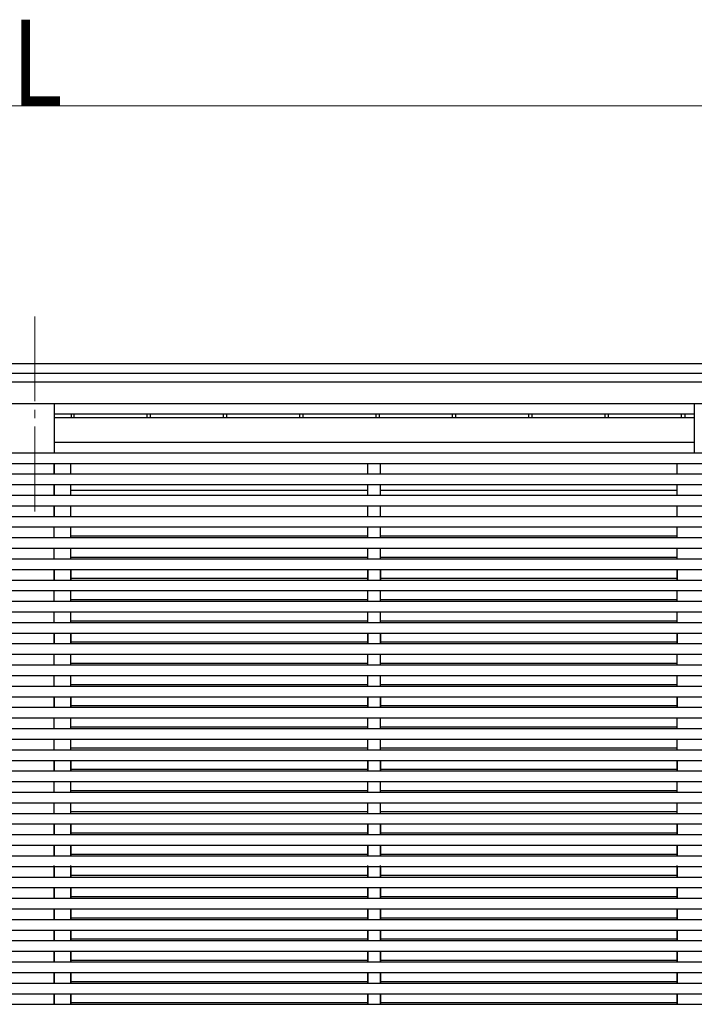
# Model space of a CAD drawing. Units: millimetres. Extents: x 0 to 37845, y 0 to 26730.
# Drawn here: x 12675 to 14266, y 7298 to 9619 of the extents above; entities that cross this region are included whole.
import ezdxf

# ---------------------------------------------------------------- set-up
doc = ezdxf.new("R2010")
doc.units = ezdxf.units.MM
doc.linetypes.add('YCENTER_1', pattern=[13, 10, -1, 1, -1])
for name, color, linetype, lineweight in [('YKK_12', 2, 'Continuous', 13), ('YKK_A1', 4, 'Continuous', 30), ('YKK_D', 6, 'Continuous', 13)]:
    doc.layers.add(name, color=color, linetype=linetype, lineweight=lineweight)
doc.styles.add('text-b', font='extslim2.shx', dxfattribs={"width": 0.8, "bigfont": 'extfont2.shx'})

msp = doc.modelspace()

# ---------------------------------------------------------------- linework, layer by layer
at = {"layer": 'YKK_12', "linetype": 'YCENTER_1', "ltscale": 20}
msp.add_line((12711, 8919.9), (12711, 8442.2), dxfattribs=at)
at = {"layer": 'YKK_A1'}
for p, q in [((10296.9, 8808.9), (15125.1, 8808.9)), ((10312.9, 8786), (15109.1, 8786)), ((10312.9, 8765.8), (15109.1, 8765.8)), ((10312.9, 8714.6), (15109.1, 8714.6)), ((12756.2, 8690.3), (14265.8, 8690.3)), ((12756.2, 8681.4), (14265.8, 8681.4)), ((12796.6, 8690.3), (12796.6, 8681.4)), ((12803.1, 8690.3), (12803.1, 8681.4)), ((12975, 8690.3), (12975, 8681.4)), ((12983.1, 8690.3), (12983.1, 8681.4)), ((13155, 8690.3), (13155, 8681.4)), ((13163.1, 8690.3), (13163.1, 8681.4)), ((13335, 8690.3), (13335, 8681.4)), ((13343.1, 8690.3), (13343.1, 8681.4)), ((13515, 8690.3), (13515, 8681.4)), ((13523.1, 8690.3), (13523.1, 8681.4)), ((13695, 8690.3), (13695, 8681.4)), ((13703.1, 8690.3), (13703.1, 8681.4)), ((13875, 8690.3), (13875, 8681.4)), ((13883.1, 8690.3), (13883.1, 8681.4)), ((14055, 8690.3), (14055, 8681.4)), ((14063.1, 8690.3), (14063.1, 8681.4)), ((14235, 8690.3), (14235, 8681.4)), ((14243.1, 8690.3), (14243.1, 8681.4)), ((14265.8, 8622.6), (12756.2, 8622.8)), ((12756.2, 8323.4), (12756.2, 8298.4)), ((12796.2, 8323.4), (12796.2, 8298.4)), ((13496, 8323.4), (13496, 8298.4)), ((13526, 8323.4), (13526, 8298.4)), ((14225.8, 8323.4), (14225.8, 8298.4)), ((12756.2, 8173.9), (12756.2, 8147.9)), ((12796.2, 8173.9), (12796.2, 8147.9)), ((13496, 8173.9), (13496, 8147.9)), ((13526, 8173.9), (13526, 8147.9)), ((14225.8, 8173.9), (14225.8, 8147.9)), ((12756.2, 8023.9), (12756.2, 7997.9)), ((12796.2, 8023.9), (12796.2, 7997.9)), ((13496, 8023.9), (13496, 7997.9)), ((13526, 8023.9), (13526, 7997.9)), ((14225.8, 8023.9), (14225.8, 7997.9)), ((12756.2, 7873.9), (12756.2, 7847.9)), ((12796.2, 7873.9), (12796.2, 7847.9)), ((13496, 7873.9), (13496, 7847.9)), ((13526, 7873.9), (13526, 7847.9)), ((14225.8, 7873.9), (14225.8, 7847.9)), ((12756.2, 7723.9), (12756.2, 7698.4)), ((12796.2, 7723.9), (12796.2, 7698.4)), ((13496, 7723.9), (13496, 7698.4)), ((13526, 7723.9), (13526, 7698.4)), ((14225.8, 7723.9), (14225.8, 7698.4)), ((12756.2, 7673.4), (12756.2, 7648.4)), ((12796.2, 7673.4), (12796.2, 7648.4)), ((13496, 7673.4), (13496, 7648.4)), ((13526, 7673.4), (13526, 7648.4)), ((14225.8, 7673.4), (14225.8, 7648.4)), ((12756.2, 7623.4), (12756.2, 7598.4)), ((12796.2, 7623.4), (12796.2, 7598.4)), ((13496, 7623.4), (13496, 7598.4)), ((13526, 7623.4), (13526, 7598.4)), ((14225.8, 7623.4), (14225.8, 7598.4)), ((12756.2, 7573.4), (12756.2, 7548.4)), ((12796.2, 7573.4), (12796.2, 7548.4)), ((13496, 7573.4), (13496, 7548.4)), ((13526, 7573.4), (13526, 7548.4)), ((14225.8, 7573.4), (14225.8, 7548.4)), ((12756.2, 7523.4), (12756.2, 7498.4)), ((12796.2, 7523.4), (12796.2, 7498.4)), ((13496, 7523.4), (13496, 7498.4)), ((13526, 7523.4), (13526, 7498.4)), ((14225.8, 7523.4), (14225.8, 7498.4)), ((12756.2, 7473.4), (12756.2, 7448.4)), ((12796.2, 7473.4), (12796.2, 7448.4)), ((13496, 7473.4), (13496, 7448.4)), ((13526, 7473.4), (13526, 7448.4)), ((14225.8, 7473.4), (14225.8, 7448.4)), ((12756.2, 7423.4), (12756.2, 7398.4)), ((12796.2, 7423.4), (12796.2, 7398.4)), ((13496, 7423.4), (13496, 7398.4)), ((13526, 7423.4), (13526, 7398.4)), ((14225.8, 7423.4), (14225.8, 7398.4)), ((12756.2, 7373.4), (12756.2, 7348.4)), ((12796.2, 7373.4), (12796.2, 7348.4)), ((13496, 7373.4), (13496, 7348.4)), ((13526, 7373.4), (13526, 7348.4)), ((14225.8, 7373.4), (14225.8, 7348.4)), ((12756.2, 7323.4), (12756.2, 7298.4)), ((12796.2, 7323.4), (12796.2, 7298.4)), ((13496, 7323.4), (13496, 7298.4)), ((13526, 7323.4), (13526, 7298.4)), ((14225.8, 7323.4), (14225.8, 7298.4))]:
    msp.add_line(p, q, dxfattribs=at)
at = {"layer": 'YKK_A1', "ltscale": 20}
for p, q in [((12756.2, 8714.6), (12756.2, 8598.4)), ((14265.8, 8714.6), (14265.8, 8598.4)), ((10211.5, 8598.4), (15210.5, 8598.4)), ((10211.5, 8573.4), (15210.5, 8573.4)), ((12756.2, 8573.4), (12756.2, 8548.4)), ((12756.2, 8548.4), (12756.2, 8573.4)), ((12756.2, 8548.4), (12756.2, 8573.4)), ((12796.2, 8548.4), (12796.2, 8573.4)), ((12796.2, 8548.4), (12796.2, 8573.4)), ((13496, 8548.4), (13496, 8573.4)), ((13496, 8548.4), (13496, 8573.4)), ((13526, 8548.4), (13526, 8573.4)), ((13526, 8548.4), (13526, 8573.4)), ((14225.8, 8548.4), (14225.8, 8573.4)), ((14225.8, 8548.4), (14225.8, 8573.4)), ((10209, 8548.4), (15210.5, 8548.4)), ((10209, 8523.4), (15210.5, 8523.4)), ((12756.2, 8523.4), (12756.2, 8498.4)), ((12756.2, 8498.4), (12756.2, 8523.4)), ((12756.2, 8498.4), (12756.2, 8523.4)), ((12796.2, 8498.4), (12796.2, 8523.4)), ((12796.2, 8498.4), (12796.2, 8523.4)), ((13496, 8498.4), (13496, 8523.4)), ((13496, 8498.4), (13496, 8523.4)), ((13526, 8498.4), (13526, 8523.4)), ((13526, 8498.4), (13526, 8523.4)), ((14225.8, 8498.4), (14225.8, 8523.4)), ((14225.8, 8498.4), (14225.8, 8523.4)), ((10209, 8498.4), (15210.5, 8498.4)), ((13496, 8509.1), (12796.2, 8509.1)), ((14225.8, 8509.1), (13526, 8509.1)), ((10209, 8473.4), (15210.5, 8473.4)), ((12756.2, 8473.4), (12756.2, 8448.4)), ((12756.2, 8448.4), (12756.2, 8473.4)), ((12756.2, 8448.4), (12756.2, 8473.4)), ((12796.2, 8448.4), (12796.2, 8473.4)), ((12796.2, 8448.4), (12796.2, 8473.4)), ((13496, 8448.4), (13496, 8473.4)), ((13496, 8448.4), (13496, 8473.4)), ((13526, 8448.4), (13526, 8473.4)), ((13526, 8448.4), (13526, 8473.4)), ((14225.8, 8448.4), (14225.8, 8473.4)), ((14225.8, 8448.4), (14225.8, 8473.4)), ((10209, 8448.4), (15210.5, 8448.4)), ((10209, 8423.4), (15210.5, 8423.4)), ((12756.2, 8398.4), (12756.2, 8423.4)), ((12756.2, 8398.4), (12756.2, 8423.4)), ((12756.2, 8398.4), (12756.2, 8422.5)), ((12796.2, 8398.4), (12796.2, 8423.4)), ((12796.2, 8398.4), (12796.2, 8423.4)), ((12796.2, 8398.4), (12796.2, 8422.5)), ((12796.2, 8402.5), (13496, 8402.5)), ((13496, 8398.4), (13496, 8423.4)), ((13496, 8398.4), (13496, 8423.4)), ((13496, 8398.4), (13496, 8422.5)), ((13526, 8398.4), (13526, 8423.4)), ((13526, 8398.4), (13526, 8423.4)), ((13526, 8398.4), (13526, 8422.5)), ((13526, 8402.5), (14225.8, 8402.5)), ((14225.8, 8398.4), (14225.8, 8423.4)), ((14225.8, 8398.4), (14225.8, 8423.4)), ((14225.8, 8398.4), (14225.8, 8422.5)), ((10209, 8398.4), (15210.5, 8398.4)), ((10209, 8373.4), (15210.5, 8373.4)), ((12756.2, 8348.4), (12756.2, 8373.4)), ((12756.2, 8348.4), (12756.2, 8373.4)), ((12756.2, 8348.4), (12756.2, 8373.4)), ((12796.2, 8348.4), (12796.2, 8373.4)), ((12796.2, 8348.4), (12796.2, 8373.4)), ((12796.2, 8348.4), (12796.2, 8373.4)), ((13496, 8348.4), (13496, 8373.4)), ((13496, 8348.4), (13496, 8373.4)), ((13496, 8348.4), (13496, 8373.4)), ((13526, 8348.4), (13526, 8373.4)), ((13526, 8348.4), (13526, 8373.4)), ((13526, 8348.4), (13526, 8373.4)), ((14225.8, 8348.4), (14225.8, 8373.4)), ((14225.8, 8348.4), (14225.8, 8373.4)), ((14225.8, 8348.4), (14225.8, 8373.4)), ((10209, 8348.4), (15210.5, 8348.4)), ((12796.2, 8352.5), (13496, 8352.5)), ((13526, 8352.5), (14225.8, 8352.5)), ((10209, 8323.4), (15210.5, 8323.4)), ((12756.2, 8323.9), (12756.2, 8297.9)), ((12756.2, 8297.9), (12756.2, 8323.9)), ((12756.2, 8298.4), (12756.2, 8323.4)), ((12756.2, 8298.4), (12756.2, 8323.4)), ((12756.3, 8323.4), (12756.3, 8323.9)), ((12796.2, 8297.9), (12796.2, 8323.9)), ((12796.2, 8298.4), (12796.2, 8323.4)), ((12796.2, 8298.4), (12796.2, 8323.4)), ((12796.3, 8323.4), (12796.3, 8323.9)), ((13496, 8298.4), (13496, 8323.4)), ((13496, 8298.4), (13496, 8323.4)), ((13496.1, 8323.4), (13496.1, 8323.9)), ((13526, 8298.4), (13526, 8323.4)), ((13526, 8298.4), (13526, 8323.4)), ((13526.1, 8323.4), (13526.1, 8323.9)), ((14225.8, 8297.9), (14225.8, 8323.9)), ((14225.8, 8297.9), (14225.8, 8323.9)), ((14225.8, 8323.4), (14225.8, 8323.9)), ((14225.8, 8298.4), (14225.8, 8323.4)), ((14225.8, 8298.4), (14225.8, 8323.4)), ((10209, 8298.4), (15210.5, 8298.4)), ((12756.2, 8298.4), (12756.2, 8302.5)), ((12756.3, 8297.9), (12756.3, 8302.5)), ((12796.2, 8302.5), (13496, 8302.5)), ((12796.2, 8298.4), (12796.2, 8302.5)), ((12796.3, 8297.9), (12796.3, 8302.5)), ((13496, 8298.4), (13496, 8302.5)), ((13496.1, 8297.9), (13496.1, 8302.5)), ((13526, 8302.5), (14225.8, 8302.5)), ((13526, 8298.4), (13526, 8302.5)), ((13526.1, 8297.9), (13526.1, 8302.5)), ((14225.8, 8297.9), (14225.8, 8302.5)), ((14225.8, 8298.4), (14225.8, 8302.5)), ((10209, 8273.4), (15210.5, 8273.4)), ((12756.2, 8248.4), (12756.2, 8273.4)), ((12756.2, 8248.4), (12756.2, 8273.4)), ((12796.2, 8248.4), (12796.2, 8273.4)), ((12796.2, 8248.4), (12796.2, 8273.4)), ((13496, 8248.4), (13496, 8273.4)), ((13496, 8248.4), (13496, 8273.4)), ((13526, 8248.4), (13526, 8273.4)), ((13526, 8248.4), (13526, 8273.4)), ((14225.8, 8248.4), (14225.8, 8273.4)), ((14225.8, 8248.4), (14225.8, 8273.4)), ((10209, 8248.4), (15210.5, 8248.4)), ((12796.2, 8252.5), (13496, 8252.5)), ((13526, 8252.5), (14225.8, 8252.5)), ((10209, 8223.4), (15210.5, 8223.4)), ((12756.2, 8198.4), (12756.2, 8223.4)), ((12756.2, 8198.4), (12756.2, 8223.4)), ((12796.2, 8198.4), (12796.2, 8223.4)), ((12796.2, 8198.4), (12796.2, 8223.4)), ((13496, 8198.4), (13496, 8223.4)), ((13496, 8198.4), (13496, 8223.4)), ((13526, 8198.4), (13526, 8223.4)), ((13526, 8198.4), (13526, 8223.4)), ((14225.8, 8198.4), (14225.8, 8223.4)), ((14225.8, 8198.4), (14225.8, 8223.4)), ((10209, 8198.4), (15210.5, 8198.4)), ((12796.2, 8202.5), (13496, 8202.5)), ((13526, 8202.5), (14225.8, 8202.5)), ((10209, 8173.4), (15210.5, 8173.4)), ((12756.2, 8173.9), (12756.2, 8147.9)), ((12756.2, 8147.9), (12756.2, 8173.9)), ((12756.2, 8148.4), (12756.2, 8173.4)), ((12756.2, 8148.4), (12756.2, 8173.4)), ((12756.3, 8147.9), (12756.3, 8173.9)), ((12796.2, 8147.9), (12796.2, 8173.9)), ((12796.2, 8148.4), (12796.2, 8173.4)), ((12796.2, 8148.4), (12796.2, 8173.4)), ((12796.3, 8147.9), (12796.3, 8173.9)), ((13496, 8148.4), (13496, 8173.4)), ((13496, 8148.4), (13496, 8173.4)), ((13496.1, 8147.9), (13496.1, 8173.9)), ((13526, 8148.4), (13526, 8173.4)), ((13526, 8148.4), (13526, 8173.4)), ((13526.1, 8147.9), (13526.1, 8173.9)), ((14225.8, 8147.9), (14225.8, 8173.9)), ((14225.8, 8147.9), (14225.8, 8173.9)), ((14225.8, 8147.9), (14225.8, 8173.9)), ((14225.8, 8148.4), (14225.8, 8173.4)), ((14225.8, 8148.4), (14225.8, 8173.4)), ((10209, 8148.4), (15210.5, 8148.4)), ((12796.2, 8152.5), (13496, 8152.5)), ((13526, 8152.5), (14225.8, 8152.5)), ((10209, 8123.4), (15210.5, 8123.4)), ((12756.2, 8098.4), (12756.2, 8123.4)), ((12756.2, 8098.4), (12756.2, 8123.4)), ((12796.2, 8098.4), (12796.2, 8123.4)), ((12796.2, 8098.4), (12796.2, 8123.4)), ((13496, 8098.4), (13496, 8123.4)), ((13496, 8098.4), (13496, 8123.4)), ((13526, 8098.4), (13526, 8123.4)), ((13526, 8098.4), (13526, 8123.4)), ((14225.8, 8098.4), (14225.8, 8123.4)), ((14225.8, 8098.4), (14225.8, 8123.4)), ((12796.2, 8102.5), (13496, 8102.5)), ((13526, 8102.5), (14225.8, 8102.5)), ((10209, 8098.4), (15210.5, 8098.4)), ((10209, 8073.4), (15210.5, 8073.4)), ((12756.2, 8048.4), (12756.2, 8073.4)), ((12756.2, 8048.4), (12756.2, 8073.4)), ((12796.2, 8048.4), (12796.2, 8073.4)), ((12796.2, 8048.4), (12796.2, 8073.4)), ((13496, 8048.4), (13496, 8073.4)), ((13496, 8048.4), (13496, 8073.4)), ((13526, 8048.4), (13526, 8073.4)), ((13526, 8048.4), (13526, 8073.4)), ((14225.8, 8048.4), (14225.8, 8073.4)), ((14225.8, 8048.4), (14225.8, 8073.4)), ((10209, 8048.4), (15210.5, 8048.4)), ((12796.2, 8052.5), (13496, 8052.5)), ((13526, 8052.5), (14225.8, 8052.5)), ((10209, 8023.4), (15210.5, 8023.4)), ((12756.2, 8023.9), (12756.2, 7997.9)), ((12756.2, 7997.9), (12756.2, 8023.9)), ((12756.2, 7998.4), (12756.2, 8023.4)), ((12756.2, 7998.4), (12756.2, 8023.4)), ((12756.3, 7997.9), (12756.3, 8023.9)), ((12796.2, 7997.9), (12796.2, 8023.9)), ((12796.2, 7998.4), (12796.2, 8023.4)), ((12796.2, 7998.4), (12796.2, 8023.4)), ((12796.3, 7997.9), (12796.3, 8023.9)), ((13496, 7998.4), (13496, 8023.4)), ((13496, 7998.4), (13496, 8023.4)), ((13496.1, 7997.9), (13496.1, 8023.9)), ((13526, 7998.4), (13526, 8023.4)), ((13526, 7998.4), (13526, 8023.4)), ((13526.1, 7997.9), (13526.1, 8023.9)), ((14225.8, 7997.9), (14225.8, 8023.9)), ((14225.8, 7997.9), (14225.8, 8023.9)), ((14225.8, 7997.9), (14225.8, 8023.9)), ((14225.8, 7998.4), (14225.8, 8023.4)), ((14225.8, 7998.4), (14225.8, 8023.4)), ((10209, 7998.4), (15210.5, 7998.4)), ((12796.2, 8002.5), (13496, 8002.5)), ((13526, 8002.5), (14225.8, 8002.5)), ((10209, 7973.4), (15210.5, 7973.4)), ((12756.2, 7948.4), (12756.2, 7973.4)), ((12756.2, 7948.4), (12756.2, 7973.4)), ((12796.2, 7948.4), (12796.2, 7973.4)), ((12796.2, 7948.4), (12796.2, 7973.4)), ((13496, 7948.4), (13496, 7973.4)), ((13496, 7948.4), (13496, 7973.4)), ((13526, 7948.4), (13526, 7973.4)), ((13526, 7948.4), (13526, 7973.4)), ((14225.8, 7948.4), (14225.8, 7973.4)), ((14225.8, 7948.4), (14225.8, 7973.4)), ((10209, 7948.4), (15210.5, 7948.4)), ((12796.2, 7952.5), (13496, 7952.5)), ((13526, 7952.5), (14225.8, 7952.5)), ((10209, 7923.4), (15210.5, 7923.4)), ((12756.2, 7898.4), (12756.2, 7923.4)), ((12756.2, 7898.4), (12756.2, 7923.4)), ((12796.2, 7898.4), (12796.2, 7923.4)), ((12796.2, 7898.4), (12796.2, 7923.4)), ((13496, 7898.4), (13496, 7923.4)), ((13496, 7898.4), (13496, 7923.4)), ((13526, 7898.4), (13526, 7923.4)), ((13526, 7898.4), (13526, 7923.4)), ((14225.8, 7898.4), (14225.8, 7923.4)), ((14225.8, 7898.4), (14225.8, 7923.4)), ((10209, 7898.4), (15210.5, 7898.4)), ((12796.2, 7902.5), (13496, 7902.5)), ((13526, 7902.5), (14225.8, 7902.5)), ((10209, 7873.4), (15210.5, 7873.4)), ((12756.2, 7873.9), (12756.2, 7847.9)), ((12756.2, 7847.9), (12756.2, 7873.9)), ((12756.2, 7848.4), (12756.2, 7873.4)), ((12756.2, 7848.4), (12756.2, 7873.4)), ((12756.3, 7847.9), (12756.3, 7873.9)), ((12796.2, 7847.9), (12796.2, 7873.9)), ((12796.2, 7848.4), (12796.2, 7873.4)), ((12796.2, 7848.4), (12796.2, 7873.4)), ((12796.3, 7847.9), (12796.3, 7873.9)), ((13496, 7848.4), (13496, 7873.4)), ((13496, 7848.4), (13496, 7873.4)), ((13496.1, 7847.9), (13496.1, 7873.9)), ((13526, 7848.4), (13526, 7873.4)), ((13526, 7848.4), (13526, 7873.4)), ((13526.1, 7847.9), (13526.1, 7873.9)), ((14225.8, 7847.9), (14225.8, 7873.9)), ((14225.8, 7847.9), (14225.8, 7873.9)), ((14225.8, 7847.9), (14225.8, 7873.9)), ((14225.8, 7848.4), (14225.8, 7873.4)), ((14225.8, 7848.4), (14225.8, 7873.4)), ((10209, 7848.4), (15210.5, 7848.4)), ((12796.2, 7852.5), (13496, 7852.5)), ((13526, 7852.5), (14225.8, 7852.5)), ((10209, 7823.4), (15210.5, 7823.4)), ((12756.2, 7798.4), (12756.2, 7823.4)), ((12756.2, 7798.4), (12756.2, 7823.4)), ((12796.2, 7798.4), (12796.2, 7823.4)), ((12796.2, 7798.4), (12796.2, 7823.4)), ((13496, 7798.4), (13496, 7823.4)), ((13496, 7798.4), (13496, 7823.4)), ((13526, 7798.4), (13526, 7823.4)), ((13526, 7798.4), (13526, 7823.4)), ((14225.8, 7798.4), (14225.8, 7823.4)), ((14225.8, 7798.4), (14225.8, 7823.4)), ((10209, 7798.4), (15210.5, 7798.4)), ((12796.2, 7802.5), (13496, 7802.5)), ((13526, 7802.5), (14225.8, 7802.5)), ((10209, 7773.4), (15210.5, 7773.4)), ((12756.2, 7748.4), (12756.2, 7773.4)), ((12756.2, 7748.4), (12756.2, 7773.4)), ((12796.2, 7748.4), (12796.2, 7773.4)), ((12796.2, 7748.4), (12796.2, 7773.4)), ((12796.2, 7752.5), (13496, 7752.5)), ((13496, 7748.4), (13496, 7773.4)), ((13496, 7748.4), (13496, 7773.4)), ((13526, 7748.4), (13526, 7773.4)), ((13526, 7748.4), (13526, 7773.4)), ((13526, 7752.5), (14225.8, 7752.5)), ((14225.8, 7748.4), (14225.8, 7773.4)), ((14225.8, 7748.4), (14225.8, 7773.4)), ((10209, 7748.4), (15210.5, 7748.4)), ((10209, 7723.4), (15210.5, 7723.4)), ((12756.2, 7698.4), (12756.2, 7723.4)), ((12756.2, 7698.4), (12756.2, 7723.4)), ((12796.2, 7698.4), (12796.2, 7723.4)), ((12796.2, 7698.4), (12796.2, 7723.4)), ((13496, 7698.4), (13496, 7723.4)), ((13496, 7698.4), (13496, 7723.4)), ((13526, 7698.4), (13526, 7723.4)), ((13526, 7698.4), (13526, 7723.4)), ((14225.8, 7698.4), (14225.8, 7723.4)), ((14225.8, 7698.4), (14225.8, 7723.4)), ((10209, 7698.4), (15210.5, 7698.4)), ((12796.2, 7702.5), (13496, 7702.5)), ((13526, 7702.5), (14225.8, 7702.5)), ((10209, 7673.4), (15210.5, 7673.4)), ((12756.2, 7648.4), (12756.2, 7673.4)), ((12756.2, 7648.4), (12756.2, 7673.4)), ((12796.2, 7648.4), (12796.2, 7673.4)), ((12796.2, 7648.4), (12796.2, 7673.4)), ((13496, 7648.4), (13496, 7673.4)), ((13496, 7648.4), (13496, 7673.4)), ((13526, 7648.4), (13526, 7673.4)), ((13526, 7648.4), (13526, 7673.4)), ((14225.8, 7648.4), (14225.8, 7673.4)), ((14225.8, 7648.4), (14225.8, 7673.4)), ((10209, 7648.4), (15210.5, 7648.4)), ((12796.2, 7652.5), (13496, 7652.5)), ((13526, 7652.5), (14225.8, 7652.5)), ((10209, 7623.4), (15210.5, 7623.4)), ((12756.2, 7598.4), (12756.2, 7625.8)), ((12756.2, 7598.4), (12756.2, 7623.4)), ((12796.2, 7598.4), (12796.2, 7625.8)), ((12796.2, 7598.4), (12796.2, 7623.4)), ((13496, 7598.4), (13496, 7625.8)), ((13496, 7598.4), (13496, 7623.4)), ((13526, 7598.4), (13526, 7625.8)), ((13526, 7598.4), (13526, 7623.4)), ((14225.8, 7598.4), (14225.8, 7625.8)), ((14225.8, 7598.4), (14225.8, 7623.4)), ((10209, 7598.4), (15210.5, 7598.4)), ((12796.2, 7602.5), (13496, 7602.5)), ((13526, 7602.5), (14225.8, 7602.5)), ((10209, 7573.4), (15210.5, 7573.4)), ((12756.2, 7548.4), (12756.2, 7573.4)), ((12756.2, 7548.4), (12756.2, 7573.4)), ((12796.2, 7548.4), (12796.2, 7573.4)), ((12796.2, 7548.4), (12796.2, 7573.4)), ((13496, 7548.4), (13496, 7573.4)), ((13496, 7548.4), (13496, 7573.4)), ((13526, 7548.4), (13526, 7573.4)), ((13526, 7548.4), (13526, 7573.4)), ((14225.8, 7548.4), (14225.8, 7573.4)), ((14225.8, 7548.4), (14225.8, 7573.4)), ((10209, 7548.4), (15210.5, 7548.4)), ((12796.2, 7552.5), (13496, 7552.5)), ((13526, 7552.5), (14225.8, 7552.5)), ((10209, 7523.4), (15210.5, 7523.4)), ((12756.2, 7498.4), (12756.2, 7523.4)), ((12756.2, 7498.4), (12756.2, 7523.4)), ((12796.2, 7498.4), (12796.2, 7523.4)), ((12796.2, 7498.4), (12796.2, 7523.4)), ((13496, 7498.4), (13496, 7523.4)), ((13496, 7498.4), (13496, 7523.4)), ((13526, 7498.4), (13526, 7523.4)), ((13526, 7498.4), (13526, 7523.4)), ((14225.8, 7498.4), (14225.8, 7523.4)), ((14225.8, 7498.4), (14225.8, 7523.4)), ((10209, 7498.4), (15210.5, 7498.4)), ((12796.2, 7502.5), (13496, 7502.5)), ((13526, 7502.5), (14225.8, 7502.5)), ((10209, 7473.4), (15210.5, 7473.4)), ((12756.2, 7448.4), (12756.2, 7473.4)), ((12756.2, 7448.4), (12756.2, 7473.4)), ((12796.2, 7448.4), (12796.2, 7473.4)), ((12796.2, 7448.4), (12796.2, 7473.4)), ((13496, 7448.4), (13496, 7473.4)), ((13496, 7448.4), (13496, 7473.4)), ((13526, 7448.4), (13526, 7473.4)), ((13526, 7448.4), (13526, 7473.4)), ((14225.8, 7448.4), (14225.8, 7473.4)), ((14225.8, 7448.4), (14225.8, 7473.4)), ((12796.2, 7452.5), (13496, 7452.5)), ((13526, 7452.5), (14225.8, 7452.5)), ((10209, 7448.4), (15210.5, 7448.4)), ((10209, 7423.4), (15210.5, 7423.4)), ((12756.2, 7398.4), (12756.2, 7423.4)), ((12756.2, 7398.4), (12756.2, 7423.4)), ((12796.2, 7398.4), (12796.2, 7423.4)), ((12796.2, 7398.4), (12796.2, 7423.4)), ((13496, 7398.4), (13496, 7423.4)), ((13496, 7398.4), (13496, 7423.4)), ((13526, 7398.4), (13526, 7423.4)), ((13526, 7398.4), (13526, 7423.4)), ((14225.8, 7398.4), (14225.8, 7423.4)), ((14225.8, 7398.4), (14225.8, 7423.4)), ((10209, 7398.4), (15210.5, 7398.4)), ((12796.2, 7402.5), (13496, 7402.5)), ((13526, 7402.5), (14225.8, 7402.5)), ((10209, 7373.4), (15210.5, 7373.4)), ((12756.2, 7348.4), (12756.2, 7373.4)), ((12756.2, 7348.4), (12756.2, 7373.4)), ((12796.2, 7348.4), (12796.2, 7373.4)), ((12796.2, 7348.4), (12796.2, 7373.4)), ((13496, 7348.4), (13496, 7373.4)), ((13496, 7348.4), (13496, 7373.4)), ((13526, 7348.4), (13526, 7373.4)), ((13526, 7348.4), (13526, 7373.4)), ((14225.8, 7348.4), (14225.8, 7373.4)), ((14225.8, 7348.4), (14225.8, 7373.4)), ((10209, 7348.4), (15210.5, 7348.4)), ((12796.2, 7352.5), (13496, 7352.5)), ((13526, 7352.5), (14225.8, 7352.5)), ((10209, 7323.4), (15210.5, 7323.4)), ((12756.2, 7298.4), (12756.2, 7323.4)), ((12756.2, 7298.4), (12756.2, 7323.4)), ((12796.2, 7298.4), (12796.2, 7323.4)), ((12796.2, 7298.4), (12796.2, 7323.4)), ((13496, 7298.4), (13496, 7323.4)), ((13496, 7298.4), (13496, 7323.4)), ((13526, 7298.4), (13526, 7323.4)), ((13526, 7298.4), (13526, 7323.4)), ((14225.8, 7298.4), (14225.8, 7323.4)), ((14225.8, 7298.4), (14225.8, 7323.4)), ((10209, 7298.4), (15210.5, 7298.4)), ((12796.2, 7302.5), (13496, 7302.5)), ((13526, 7302.5), (14225.8, 7302.5))]:
    msp.add_line(p, q, dxfattribs=at)
at = {"layer": 'YKK_D'}
msp.add_line((10458.9, 9415.8), (14963.1, 9415.8), dxfattribs=at)

# ---------------------------------------------------------------- texts
at = {"layer": 'YKK_D', "style": 'text-b', "width": 0.8}
msp.add_text('L', height=202.5, dxfattribs=at).set_placement((12657, 9416.6))

doc.saveas('drawing.dxf')
